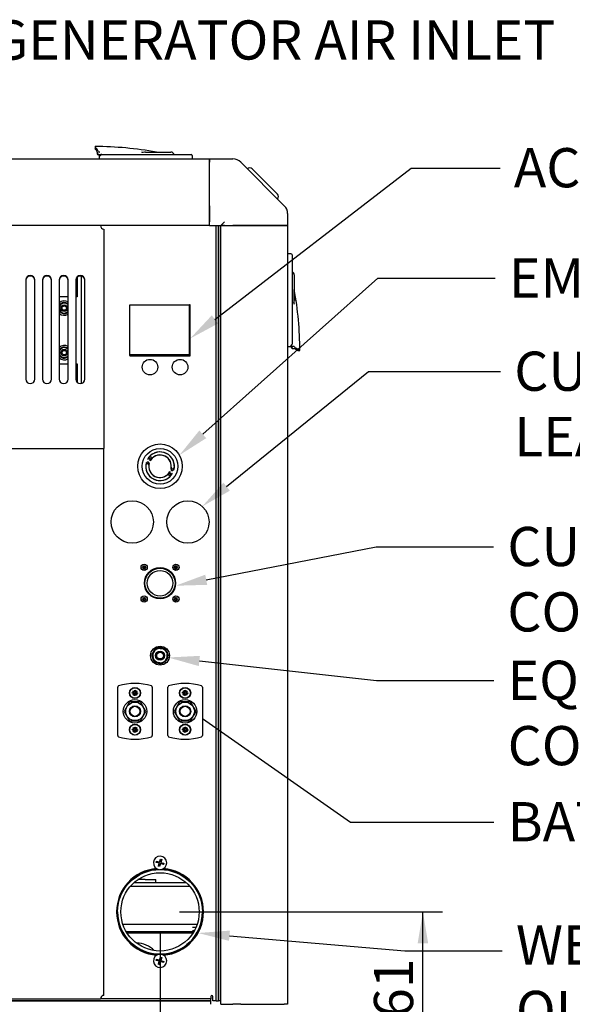
# Model space of a CAD drawing. Units: millimetres. Extents: x 0 to 4029, y 0 to 5772.
# Drawn here: x 1116 to 1612, y 2634 to 3518 of the extents above; entities that cross this region are included whole.
import ezdxf
from ezdxf import colors
from ezdxf.entities.mleader import LeaderData, LeaderLine
from ezdxf.enums import TextEntityAlignment as Align
from ezdxf.math import Vec2, Vec3

# ---------------------------------------------------------------- set-up
doc = ezdxf.new("R2010")
doc.units = ezdxf.units.MM
doc.header["$LTSCALE"] = 20
for name, color, linetype in [('51129006.1', 7, 'Continuous'), ('54118004_M3X10', 7, 'Continuous'), ('54118106_M5X16', 7, 'Continuous'), ('54118156_M6X16', 7, 'Continuous'), ('54120008_DIN-934', 7, 'Continuous'), ('60573042', 7, 'Continuous'), ('60573044.1', 7, 'Continuous'), ('60573047', 7, 'Continuous'), ('60573048', 7, 'Continuous'), ('60574024', 7, 'Continuous'), ('60574052', 7, 'Continuous'), ('60574054.05', 7, 'Continuous'), ('60574054.11', 7, 'Continuous'), ('60574054.24_CINT', 7, 'Continuous'), ('60574054.24C', 7, 'Continuous'), ('60574054.25_CINT', 7, 'Continuous'), ('60574054.25AC', 7, 'Continuous'), ('60574054.25BC', 7, 'Continuous'), ('60574054.31', 7, 'Continuous'), ('60574054.32', 7, 'Continuous'), ('60574054.57', 7, 'Continuous'), ('60574054.59D', 7, 'Continuous'), ('60574054.60', 7, 'Continuous'), ('60574055.01', 7, 'Continuous'), ('60900508_OBTURAD', 7, 'Continuous'), ('60900509_OBTURAD', 7, 'Continuous'), ('60900510', 7, 'Continuous'), ('60971504_INSTALA', 7, 'Continuous'), ('60974086', 7, 'Continuous'), ('61674002_SUSPENS', 7, 'Continuous'), ('DIAMETROM8_DIN67', 7, 'Continuous'), ('DIAMETROM8_DIN_1', 7, 'Continuous'), ('DIN-912_M8_X_25_', 7, 'Continuous'), ('DIN-933_M6_X_20', 7, 'Continuous'), ('DIN-934_M8_FEMEL', 7, 'Continuous'), ('Predeterminado', 7, 'Continuous')]:
    doc.layers.add(name, color=color, linetype=linetype)
doc.styles.add('SEACAD_Arial', font='arial.ttf')

# ---------------------------------------------------------------- blocks, each defined once
blk = doc.blocks.new('_SE_FILLED')
at = {"color": 0}
blk.add_line((0, 0), (-1, 0), dxfattribs=at)
blk.add_solid([(0, 0), (-1, -0.1665), (-1, 0.1665), (0, 0)], dxfattribs=at)
blk = doc.blocks.new('SE9')
at = {"layer": '51129006.1', "color": 7, "linetype": 'Continuous'}
for centre, radius, start, end in [((1155.7, 3259.11), 6.5, 57.42103, 133.81306), ((1155.7, 3259.11), 5, 45.573, 154.15807), ((1155.7, 3259.11), 4.5, 38.94244, 321.05756), ((1155.7, 3259.11), 5, 205.84193, 314.427), ((1155.7, 3259.11), 6.5, 226.18694, 302.57897), ((1155.7, 3219.11), 6.5, 57.42103, 133.81306), ((1155.7, 3219.11), 5, 45.573, 154.15807), ((1155.7, 3219.11), 4.5, 38.94244, 321.05756), ((1155.7, 3219.11), 5, 205.84193, 314.427), ((1155.7, 3219.11), 6.5, 226.18694, 302.57897)]:
    blk.add_arc(centre, radius, start, end, dxfattribs=at)
at = {"layer": '54118004_M3X10', "color": 7, "linetype": 'Continuous'}
for p, q in [((1225.95, 3026.61), (1227.2, 3026.61)), ((1225.95, 3026.11), (1225.95, 3026.61)), ((1227.2, 3026.11), (1225.95, 3026.11)), ((1226.21, 3025.49), (1227.1, 3026.37)), ((1226.56, 3025.13), (1226.21, 3025.49)), ((1226.22, 3027.26), (1226.58, 3027.61)), ((1227.1, 3026.37), (1226.22, 3027.26)), ((1227.45, 3026.01), (1226.56, 3025.13)), ((1226.58, 3027.61), (1227.45, 3026.72)), ((1227.2, 3027.86), (1227.7, 3027.86)), ((1227.2, 3026.61), (1227.2, 3027.86)), ((1227.2, 3024.86), (1227.2, 3026.11)), ((1227.7, 3024.86), (1227.2, 3024.86)), ((1227.45, 3026.72), (1228.35, 3027.59)), ((1228.32, 3025.12), (1227.45, 3026.01)), ((1227.7, 3027.86), (1227.7, 3026.61)), ((1227.7, 3026.61), (1228.95, 3026.61)), ((1228.95, 3026.11), (1227.7, 3026.11)), ((1227.7, 3026.11), (1227.7, 3024.86)), ((1228.7, 3027.24), (1227.8, 3026.36)), ((1227.8, 3026.36), (1228.68, 3025.47)), ((1228.68, 3025.47), (1228.32, 3025.12)), ((1228.35, 3027.59), (1228.7, 3027.24)), ((1228.95, 3026.61), (1228.95, 3026.11)), ((1254.45, 3026.61), (1255.7, 3026.61)), ((1254.45, 3026.11), (1254.45, 3026.61)), ((1255.7, 3026.11), (1254.45, 3026.11)), ((1254.71, 3025.49), (1255.6, 3026.37)), ((1255.06, 3025.13), (1254.71, 3025.49)), ((1254.72, 3027.26), (1255.08, 3027.61)), ((1255.6, 3026.37), (1254.72, 3027.26)), ((1255.95, 3026.01), (1255.06, 3025.13)), ((1255.08, 3027.61), (1255.95, 3026.72)), ((1255.7, 3027.86), (1256.2, 3027.86)), ((1255.7, 3026.61), (1255.7, 3027.86)), ((1255.7, 3024.86), (1255.7, 3026.11)), ((1256.2, 3024.86), (1255.7, 3024.86)), ((1255.95, 3026.72), (1256.85, 3027.59)), ((1256.82, 3025.12), (1255.95, 3026.01)), ((1256.2, 3027.86), (1256.2, 3026.61)), ((1256.2, 3026.61), (1257.45, 3026.61)), ((1257.45, 3026.11), (1256.2, 3026.11)), ((1256.2, 3026.11), (1256.2, 3024.86)), ((1257.2, 3027.24), (1256.3, 3026.36)), ((1256.3, 3026.36), (1257.18, 3025.47)), ((1257.18, 3025.47), (1256.82, 3025.12)), ((1256.85, 3027.59), (1257.2, 3027.24)), ((1257.45, 3026.61), (1257.45, 3026.11)), ((1225.95, 2998.11), (1227.2, 2998.11)), ((1225.95, 2997.61), (1225.95, 2998.11)), ((1227.2, 2997.61), (1225.95, 2997.61)), ((1226.21, 2996.99), (1227.1, 2997.87)), ((1226.56, 2996.63), (1226.21, 2996.99)), ((1226.22, 2998.76), (1226.58, 2999.11)), ((1227.1, 2997.87), (1226.22, 2998.76)), ((1227.45, 2997.51), (1226.56, 2996.63)), ((1226.58, 2999.11), (1227.45, 2998.22)), ((1227.2, 2999.36), (1227.7, 2999.36)), ((1227.2, 2998.11), (1227.2, 2999.36)), ((1227.2, 2996.36), (1227.2, 2997.61)), ((1227.45, 2998.22), (1228.35, 2999.09)), ((1228.32, 2996.62), (1227.45, 2997.51)), ((1227.7, 2999.36), (1227.7, 2998.11)), ((1227.7, 2998.11), (1228.95, 2998.11)), ((1228.95, 2997.61), (1227.7, 2997.61)), ((1227.7, 2997.61), (1227.7, 2996.36)), ((1228.7, 2998.74), (1227.8, 2997.86)), ((1227.8, 2997.86), (1228.68, 2996.97)), ((1228.68, 2996.97), (1228.32, 2996.62)), ((1228.35, 2999.09), (1228.7, 2998.74)), ((1228.95, 2998.11), (1228.95, 2997.61)), ((1254.45, 2998.11), (1255.7, 2998.11)), ((1254.45, 2997.61), (1254.45, 2998.11)), ((1255.7, 2997.61), (1254.45, 2997.61)), ((1254.71, 2996.99), (1255.6, 2997.87)), ((1255.06, 2996.63), (1254.71, 2996.99)), ((1254.72, 2998.76), (1255.08, 2999.11)), ((1255.6, 2997.87), (1254.72, 2998.76)), ((1255.95, 2997.51), (1255.06, 2996.63)), ((1255.08, 2999.11), (1255.95, 2998.22)), ((1255.7, 2999.36), (1256.2, 2999.36)), ((1255.7, 2998.11), (1255.7, 2999.36)), ((1255.7, 2996.36), (1255.7, 2997.61)), ((1255.95, 2998.22), (1256.85, 2999.09)), ((1256.82, 2996.62), (1255.95, 2997.51)), ((1256.2, 2999.36), (1256.2, 2998.11)), ((1256.2, 2998.11), (1257.45, 2998.11)), ((1257.45, 2997.61), (1256.2, 2997.61)), ((1256.2, 2997.61), (1256.2, 2996.36)), ((1257.2, 2998.74), (1256.3, 2997.86)), ((1256.3, 2997.86), (1257.18, 2996.97)), ((1257.18, 2996.97), (1256.82, 2996.62)), ((1256.85, 2999.09), (1257.2, 2998.74)), ((1257.45, 2998.11), (1257.45, 2997.61)), ((1227.7, 2996.36), (1227.2, 2996.36)), ((1256.2, 2996.36), (1255.7, 2996.36))]:
    blk.add_line(p, q, dxfattribs=at)
for centre in [(1227.45, 3026.36), (1227.45, 3026.36), (1255.95, 3026.36), (1255.95, 3026.36), (1227.45, 2997.86), (1227.45, 2997.86), (1255.95, 2997.86), (1255.95, 2997.86)]:
    blk.add_circle(centre, 2.8, dxfattribs=at)
at = {"layer": '54118106_M5X16', "color": 7, "linetype": 'Continuous'}
for p, q in [((1216.82, 2913.43), (1216.89, 2914.21)), ((1218.78, 2913.26), (1216.82, 2913.43)), ((1216.89, 2914.21), (1218.84, 2914.04)), ((1217.2, 2912.32), (1218.65, 2913.64)), ((1217.73, 2911.74), (1217.2, 2912.32)), ((1217.32, 2915.08), (1217.9, 2915.61)), ((1218.65, 2913.64), (1217.32, 2915.08)), ((1219.18, 2913.06), (1217.73, 2911.74)), ((1217.9, 2915.61), (1219.22, 2914.17)), ((1218.6, 2911.31), (1218.78, 2913.26)), ((1219.38, 2911.24), (1218.6, 2911.31)), ((1218.84, 2914.04), (1219.02, 2915.99)), ((1219.02, 2915.99), (1219.8, 2915.92)), ((1220.5, 2911.62), (1219.18, 2913.06)), ((1219.22, 2914.17), (1220.67, 2915.49)), ((1219.56, 2913.19), (1219.38, 2911.24)), ((1221.51, 2913.02), (1219.56, 2913.19)), ((1219.8, 2915.92), (1219.63, 2913.97)), ((1219.63, 2913.97), (1221.58, 2913.8)), ((1221.2, 2914.91), (1219.75, 2913.59)), ((1219.75, 2913.59), (1221.08, 2912.14)), ((1221.08, 2912.14), (1220.5, 2911.62)), ((1220.67, 2915.49), (1221.2, 2914.91)), ((1221.58, 2913.8), (1221.51, 2913.02)), ((1261.82, 2913.43), (1261.89, 2914.21)), ((1263.78, 2913.26), (1261.82, 2913.43)), ((1261.89, 2914.21), (1263.84, 2914.04)), ((1262.2, 2912.32), (1263.65, 2913.64)), ((1262.73, 2911.74), (1262.2, 2912.32)), ((1262.32, 2915.08), (1262.9, 2915.61)), ((1263.65, 2913.64), (1262.32, 2915.08)), ((1264.18, 2913.06), (1262.73, 2911.74)), ((1262.9, 2915.61), (1264.22, 2914.17)), ((1263.6, 2911.31), (1263.78, 2913.26)), ((1264.38, 2911.24), (1263.6, 2911.31)), ((1263.84, 2914.04), (1264.02, 2915.99)), ((1264.02, 2915.99), (1264.8, 2915.92)), ((1265.5, 2911.62), (1264.18, 2913.06)), ((1264.22, 2914.17), (1265.67, 2915.49)), ((1264.56, 2913.19), (1264.38, 2911.24)), ((1266.51, 2913.02), (1264.56, 2913.19)), ((1264.8, 2915.92), (1264.63, 2913.97)), ((1264.63, 2913.97), (1266.58, 2913.8)), ((1266.2, 2914.91), (1264.75, 2913.59)), ((1264.75, 2913.59), (1266.08, 2912.14)), ((1266.08, 2912.14), (1265.5, 2911.62)), ((1265.67, 2915.49), (1266.2, 2914.91)), ((1266.58, 2913.8), (1266.51, 2913.02)), ((1217.32, 2882.08), (1217.9, 2882.61)), ((1218.65, 2880.64), (1217.32, 2882.08)), ((1217.9, 2882.61), (1219.22, 2881.17)), ((1218.84, 2881.04), (1219.02, 2882.99)), ((1219.02, 2882.99), (1219.8, 2882.92)), ((1219.22, 2881.17), (1220.67, 2882.49)), ((1219.8, 2882.92), (1219.63, 2880.97)), ((1221.2, 2881.91), (1219.75, 2880.59)), ((1220.67, 2882.49), (1221.2, 2881.91)), ((1262.32, 2882.08), (1262.9, 2882.61)), ((1263.65, 2880.64), (1262.32, 2882.08)), ((1262.9, 2882.61), (1264.22, 2881.17)), ((1263.84, 2881.04), (1264.02, 2882.99)), ((1264.02, 2882.99), (1264.8, 2882.92)), ((1264.22, 2881.17), (1265.67, 2882.49)), ((1264.8, 2882.92), (1264.63, 2880.97)), ((1266.2, 2881.91), (1264.75, 2880.59)), ((1265.67, 2882.49), (1266.2, 2881.91)), ((1216.82, 2880.43), (1216.89, 2881.21)), ((1218.78, 2880.26), (1216.82, 2880.43)), ((1216.89, 2881.21), (1218.84, 2881.04)), ((1217.2, 2879.32), (1218.65, 2880.64)), ((1217.73, 2878.74), (1217.2, 2879.32)), ((1219.18, 2880.06), (1217.73, 2878.74)), ((1218.6, 2878.31), (1218.78, 2880.26)), ((1219.38, 2878.24), (1218.6, 2878.31)), ((1220.5, 2878.62), (1219.18, 2880.06)), ((1219.56, 2880.19), (1219.38, 2878.24)), ((1221.51, 2880.02), (1219.56, 2880.19)), ((1219.63, 2880.97), (1221.58, 2880.8)), ((1219.75, 2880.59), (1221.08, 2879.14)), ((1221.08, 2879.14), (1220.5, 2878.62)), ((1221.58, 2880.8), (1221.51, 2880.02)), ((1261.82, 2880.43), (1261.89, 2881.21)), ((1263.78, 2880.26), (1261.82, 2880.43)), ((1261.89, 2881.21), (1263.84, 2881.04)), ((1262.2, 2879.32), (1263.65, 2880.64)), ((1262.73, 2878.74), (1262.2, 2879.32)), ((1264.18, 2880.06), (1262.73, 2878.74)), ((1263.6, 2878.31), (1263.78, 2880.26)), ((1264.38, 2878.24), (1263.6, 2878.31)), ((1265.5, 2878.62), (1264.18, 2880.06)), ((1264.56, 2880.19), (1264.38, 2878.24)), ((1266.51, 2880.02), (1264.56, 2880.19)), ((1264.63, 2880.97), (1266.58, 2880.8)), ((1264.75, 2880.59), (1266.08, 2879.14)), ((1266.08, 2879.14), (1265.5, 2878.62)), ((1266.58, 2880.8), (1266.51, 2880.02))]:
    blk.add_line(p, q, dxfattribs=at)
for centre in [(1219.2, 2913.61), (1219.2, 2913.61), (1264.2, 2913.61), (1264.2, 2913.61), (1219.2, 2880.61), (1219.2, 2880.61), (1264.2, 2880.61), (1264.2, 2880.61)]:
    blk.add_circle(centre, 4.75, dxfattribs=at)
at = {"layer": '54118156_M6X16', "color": 7, "linetype": 'Continuous'}
for p, q in [((1238.28, 2761.53), (1238.6, 2762.62)), ((1241, 2760.73), (1238.28, 2761.53)), ((1238.53, 2762.39), (1238.65, 2762.61)), ((1238.6, 2762.62), (1241.32, 2761.82)), ((1240.94, 2760.87), (1238.6, 2762.08)), ((1240.19, 2758.01), (1241, 2760.73)), ((1241.28, 2757.69), (1240.19, 2758.01)), ((1240.42, 2757.94), (1240.21, 2758.06)), ((1241.94, 2760.35), (1240.73, 2758.01)), ((1242.08, 2760.41), (1241.28, 2757.69)), ((1241.32, 2761.82), (1242.12, 2764.53)), ((1241.46, 2761.88), (1242.67, 2764.22)), ((1244.8, 2759.61), (1242.08, 2760.41)), ((1242.12, 2764.53), (1243.21, 2764.21)), ((1243.21, 2764.21), (1242.4, 2761.5)), ((1242.4, 2761.5), (1245.12, 2760.69)), ((1242.46, 2761.36), (1244.98, 2760.05)), ((1242.98, 2764.28), (1243.19, 2764.17)), ((1244.87, 2759.84), (1244.76, 2759.62)), ((1245.12, 2760.69), (1244.8, 2759.61)), ((1238.28, 2673.53), (1238.6, 2674.62)), ((1241, 2672.73), (1238.28, 2673.53)), ((1240.94, 2672.87), (1238.42, 2674.17)), ((1238.53, 2674.39), (1238.65, 2674.61)), ((1238.6, 2674.62), (1241.32, 2673.82)), ((1240.19, 2670.01), (1241, 2672.73)), ((1241.28, 2669.69), (1240.19, 2670.01)), ((1240.42, 2669.94), (1240.21, 2670.06)), ((1241.94, 2672.35), (1240.73, 2670.01)), ((1242.08, 2672.41), (1241.28, 2669.69)), ((1241.32, 2673.82), (1242.12, 2676.53)), ((1241.46, 2673.88), (1242.67, 2676.22)), ((1244.8, 2671.61), (1242.08, 2672.41)), ((1242.12, 2676.53), (1243.21, 2676.21)), ((1243.21, 2676.21), (1242.4, 2673.5)), ((1242.4, 2673.5), (1245.12, 2672.69)), ((1242.46, 2673.36), (1244.8, 2672.14)), ((1242.98, 2676.28), (1243.19, 2676.17)), ((1244.87, 2671.84), (1244.76, 2671.62)), ((1245.12, 2672.69), (1244.8, 2671.61))]:
    blk.add_line(p, q, dxfattribs=at)
for centre, start, end in [((1241.7, 2761.11), 0, 263.11956), ((1241.7, 2761.11), 276.88044, 0), ((1241.7, 2673.11), 96.88044, 0), ((1241.7, 2673.11), 0, 83.11956)]:
    blk.add_arc(centre, 6, start, end, dxfattribs=at)
at = {"layer": '54120008_DIN-934', "color": 7, "linetype": 'Continuous'}
for p, q in [((1239.48, 2954.28), (1237.11, 2951.73)), ((1242.88, 2953.51), (1239.48, 2954.28)), ((1242.88, 2953.51), (1243.4, 2953.39)), ((1246.8, 2952.62), (1243.4, 2953.39)), ((1247.83, 2949.29), (1246.8, 2952.62)), ((1236.75, 2951.33), (1234.38, 2948.78)), ((1234.38, 2948.78), (1235.41, 2945.45)), ((1235.57, 2944.93), (1235.41, 2945.45)), ((1235.57, 2944.93), (1236.6, 2941.61)), ((1236.75, 2951.33), (1237.11, 2951.73)), ((1246.65, 2942.89), (1249.02, 2945.45)), ((1247.83, 2949.29), (1247.99, 2948.78)), ((1249.02, 2945.45), (1247.99, 2948.78)), ((1236.6, 2941.61), (1240, 2940.83)), ((1240.52, 2940.72), (1240, 2940.83)), ((1240.52, 2940.72), (1243.92, 2939.94)), ((1243.92, 2939.94), (1246.29, 2942.5)), ((1246.65, 2942.89), (1246.29, 2942.5))]:
    blk.add_line(p, q, dxfattribs=at)
for start, end in [(79.57068, 134.83547), (19.57068, 74.83547), (139.57068, 194.83547), (199.57068, 254.83547), (319.57068, 14.83547), (259.57068, 314.83547)]:
    blk.add_arc((1241.7, 2947.11), 6.51, start, end, dxfattribs=at)
at = {"layer": '60573042', "color": 7, "linetype": 'Continuous'}
for p, q in [((1183.5, 3404.12), (1183.5, 3402.31)), ((1185.39, 3399.22), (1185.39, 3397.61)), ((1187.59, 3396.61), (1186.44, 3396.61)), ((1187, 3396.11), (1188.34, 3396.11)), ((1187, 3396.11), (1187, 3393.11)), ((1188.5, 3396.61), (1187.59, 3396.61)), ((1189.45, 3397.11), (1197, 3397.11)), ((1197, 3397.11), (1260.5, 3397.11)), ((1225.29, 3399.17), (1225.34, 3399.17)), ((1225.32, 3399.05), (1225.29, 3399.05)), ((1225.34, 3399.17), (1225.62, 3399.11)), ((1226.6, 3398.93), (1226.62, 3398.93)), ((1226.62, 3398.93), (1226.6, 3398.81)), ((1226.6, 3398.81), (1226.6, 3398.93)), ((1228.63, 3399.11), (1235.95, 3399.11)), ((1235.95, 3399.11), (1241.23, 3399.11)), ((1241.23, 3399.11), (1249.5, 3399.11)), ((1249.5, 3399.11), (1251.54, 3399.11)), ((1260.5, 3397.11), (1269.5, 3397.11)), ((1270.5, 3396.11), (1270.5, 3393.11)), ((1359.2, 3307.91), (1356.2, 3307.91)), ((1360.2, 3306.91), (1360.2, 3297.91)), ((1360.2, 3297.91), (1360.2, 3234.41)), ((1362.2, 3288.96), (1362.2, 3286.91)), ((1362.2, 3286.91), (1362.2, 3278.64)), ((1362.2, 3278.64), (1362.2, 3273.36)), ((1362.2, 3266.04), (1362.2, 3275.88)), ((1362.2, 3273.36), (1362.2, 3266.04)), ((1361.9, 3264.01), (1362.02, 3264.04)), ((1362.02, 3264.02), (1361.9, 3264.01)), ((1362.02, 3264.04), (1362.02, 3264.02)), ((1362.14, 3262.71), (1362.13, 3262.73)), ((1362.2, 3263.03), (1362.26, 3262.75)), ((1362.26, 3262.75), (1362.26, 3262.7)), ((1360.2, 3234.41), (1360.2, 3226.87)), ((1359.2, 3224.41), (1356.2, 3224.41)), ((1359.2, 3225.75), (1359.2, 3224.41)), ((1359.7, 3225), (1359.7, 3225.92)), ((1359.7, 3225), (1359.72, 3224.76)), ((1359.7, 3223.85), (1359.7, 3225)), ((1362.09, 3224.76), (1359.72, 3224.76)), ((1359.76, 3224.6), (1359.72, 3224.76)), ((1360.7, 3222.8), (1362.31, 3222.8)), ((1365.4, 3220.91), (1367.2, 3220.91))]:
    blk.add_line(p, q, dxfattribs=at)
for centre, radius, start, end in [((1150.66, 3380.9), 40.22, 28.38697, 35.24787), ((1183.5, 3099.11), 305, 79.61626, 90), ((1133.9, 3368.21), 60.19, 31.28743, 34.50916), ((1184.87, 3399.24), 0.524, 357.72988, 25.98163), ((1186.42, 3397.64), 1.03, 181.51332, 271.09853), ((1187.58, 3400.87), 1.76, 208.90363, 251.06836), ((1187.75, 3398.56), 1.96, 208.84549, 262.8906), ((1184.65, 3392.74), 6.88, 65.45206, 69.96343), ((1189.4, 3396.06), 1.06, 86.88785, 177.00015), ((1220.34, 3399.03), 4.96, 0.21861, 1.63447), ((1137.29, 3414.22), 89.32, 350.22123, 350.3007), ((1207.02, 3294.89), 105.75, 79.33013, 80.03859), ((1228.27, 3391.98), 7.15, 87.10245, 103.30869), ((1237.76, 4067.98), 668.86, 269.21404, 269.5066), ((1237.39, 4009.32), 610.2, 269.17334, 270.09575), ((1237.76, 4067.98), 668.86, 270.03892, 270.05554), ((1238.53, 3399.41), 0.3, 259.61626, 270), ((1251.54, 3396.11), 3, 19.47122, 90), ((1269.5, 3396.11), 1, 0, 90), ((1359.2, 3306.91), 1, 0, 90), ((1359.2, 3288.96), 3, 0, 70.52878), ((1362.5, 3275.94), 0.3, 180, 190.38374), ((2031.07, 3275.18), 668.86, 179.94446, 180.78596), ((1972.41, 3274.8), 610.2, 179.90425, 179.92248), ((1062.2, 3220.91), 305, 0, 10.38374), ((1261.39, 3245.06), 102.28, 9.94939, 10.68183), ((1354.73, 3265.71), 7.48, 347.05104, 2.53581), ((1376.37, 3180.04), 83.9, 99.68731, 99.77179), ((1362.12, 3258.04), 4.66, 88.31896, 89.8238), ((1359.15, 3226.81), 1.06, 273.00028, 3.11172), ((1360.72, 3223.83), 1.02, 178.69068, 268.69747), ((1361.71, 3225.23), 2.05, 197.83054, 240.38067), ((1358.52, 3223.1), 4, 19.31583, 22.12312), ((1363.96, 3224.99), 1.76, 198.9292, 241.09882), ((1362.33, 3222.28), 0.524, 64.01932, 92.26977), ((1331.33, 3171.37), 60.13, 55.48913, 58.71423), ((1331.3, 3171.31), 60.19, 56.33897, 58.71257), ((1343.75, 3187.69), 40.66, 54.78974, 61.57543)]:
    blk.add_arc(centre, radius, start, end, dxfattribs=at)
blk.add_ellipse((1187.6, 3397.62), major_axis=(-1.09, -0.05), ratio=0.916376, start_param=1.449851, end_param=1.522175, dxfattribs=at)
blk.add_open_spline([(1362.09, 3224.76), (1362.1, 3224.76), (1362.1, 3224.76), (1362.11, 3224.76), (1362.12, 3224.76), (1362.14, 3224.74), (1362.15, 3224.73), (1362.19, 3224.69), (1362.21, 3224.64), (1362.23, 3224.6)], degree=3, knots=[0, 0, 0, 0, 0.08458, 0.08458, 0.175568, 0.175568, 0.393581, 0.393581, 1, 1, 1, 1], dxfattribs=at)
at = {"layer": '60573044.1', "color": 7, "linetype": 'Continuous'}
for p, q in [((1286.2, 3393.11), (1299.36, 3393.11)), ((1286.2, 3390.18), (1286.2, 3393.11)), ((1286.2, 3351.04), (1286.2, 3390.18)), ((1299.36, 3393.11), (1307.06, 3393.11)), ((1314.13, 3390.18), (1353.27, 3351.04)), ((1286.2, 3343.97), (1286.2, 3351.04)), ((1286.2, 3343.97), (1286.2, 3336.61)), ((1356.2, 3343.97), (1356.2, 3336.27)), ((1286.2, 3333.11), (1286.2, 3336.61)), ((1286.2, 3333.11), (1296.2, 3333.11)), ((1296.2, 3333.11), (1299.7, 3336.61)), ((1299.7, 3333.11), (1296.2, 3333.11)), ((1299.7, 3333.11), (1307.06, 3333.11)), ((1314.13, 3333.11), (1307.06, 3333.11)), ((1353.27, 3333.11), (1314.13, 3333.11)), ((1356.2, 3333.11), (1353.27, 3333.11)), ((1356.2, 3336.27), (1356.2, 3333.11))]:
    blk.add_line(p, q, dxfattribs=at)
for centre, start, end in [((1307.06, 3383.11), 45, 90), ((1346.2, 3343.97), 0, 45)]:
    blk.add_arc(centre, 10, start, end, dxfattribs=at)
at = {"layer": '60573047', "color": 7, "linetype": 'Continuous'}
for p, q in [((1248.7, 2875.31), (1248.7, 2918.92)), ((1279.7, 2918.92), (1279.7, 2875.31)), ((1259.29, 2905.61), (1254.39, 2897.11)), ((1269.11, 2905.61), (1259.29, 2905.61)), ((1274.02, 2897.11), (1269.11, 2905.61)), ((1254.39, 2897.11), (1259.29, 2888.61)), ((1269.11, 2888.61), (1274.02, 2897.11)), ((1259.29, 2888.61), (1269.11, 2888.61))]:
    blk.add_line(p, q, dxfattribs=at)
for centre, radius in [((1264.2, 2913.61), 5), ((1264.2, 2897.11), 10.5), ((1264.2, 2897.11), 8.31), ((1264.2, 2897.11), 5), ((1264.2, 2897.11), 4.5), ((1264.2, 2880.61), 5)]:
    blk.add_circle(centre, radius, dxfattribs=at)
for centre, radius, start, end in [((1249.7, 2918.92), 1, 107.21261, 180), ((1264.2, 2872.11), 50, 72.78739, 107.21261), ((1278.7, 2918.92), 1, 0, 72.78739), ((1249.7, 2875.31), 1, 180, 252.78739), ((1264.2, 2922.11), 50, 252.78739, 287.21261), ((1278.7, 2875.31), 1, 287.21261, 0)]:
    blk.add_arc(centre, radius, start, end, dxfattribs=at)
at = {"layer": '60573048', "color": 7, "linetype": 'Continuous'}
for p, q in [((1203.7, 2875.31), (1203.7, 2918.92)), ((1234.7, 2918.92), (1234.7, 2875.31)), ((1214.29, 2905.61), (1209.39, 2897.11)), ((1224.11, 2905.61), (1214.29, 2905.61)), ((1229.02, 2897.11), (1224.11, 2905.61)), ((1209.39, 2897.11), (1214.29, 2888.61)), ((1224.11, 2888.61), (1229.02, 2897.11)), ((1214.29, 2888.61), (1224.11, 2888.61))]:
    blk.add_line(p, q, dxfattribs=at)
for centre, radius in [((1219.2, 2913.61), 5), ((1219.2, 2897.11), 10.5), ((1219.2, 2897.11), 8.31), ((1219.2, 2897.11), 5), ((1219.2, 2897.11), 4.5), ((1219.2, 2880.61), 5)]:
    blk.add_circle(centre, radius, dxfattribs=at)
for centre, radius, start, end in [((1204.7, 2918.92), 1, 107.21261, 180), ((1219.2, 2872.11), 50, 72.78739, 107.21261), ((1233.7, 2918.92), 1, 0, 72.78739), ((1204.7, 2875.31), 1, 180, 252.78739), ((1219.2, 2922.11), 50, 252.78739, 287.21261), ((1233.7, 2875.31), 1, 287.21261, 0)]:
    blk.add_arc(centre, radius, start, end, dxfattribs=at)
at = {"layer": '60574024', "color": 7, "linetype": 'Continuous'}
for radius in [38.05, 38.05, 35.15, 35.15]:
    blk.add_circle((1241.7, 2717.11), radius, dxfattribs=at)
for radius, start, end in [(38.5, 93.33858, 266.5947), (38.5, 93.33858, 266.5947), (38.5, 0, 86.66142), (38.5, 0, 86.66142), (38.05, 180, 0), (38.5, 273.33858, 0), (38.5, 273.33858, 0), (38.05, 0, 0.03884)]:
    blk.add_arc((1241.7, 2717.11), radius, start, end, dxfattribs=at)
at = {"layer": '60574052', "color": 7, "linetype": 'Continuous'}
for p, q in [((1237.2, 2699.11), (1237.2, 2698.11)), ((1245.2, 2698.11), (1245.2, 2699.11))]:
    blk.add_line(p, q, dxfattribs=at)
at = {"layer": '60574054.05', "color": 7, "linetype": 'Continuous'}
for p, q in [((686.2, 3393.11), (1286.2, 3393.11)), ((1286.2, 3393.11), (1286.2, 3390.18)), ((1286.2, 3351.04), (1286.2, 3390.18)), ((1286.2, 3351.04), (1286.2, 3343.97)), ((1286.2, 3336.61), (1286.2, 3343.97)), ((1286.2, 3333.11), (1188.2, 3333.11)), ((1286.2, 3333.11), (1286.2, 3336.61))]:
    blk.add_line(p, q, dxfattribs=at)
at = {"layer": '60574054.11', "color": 7, "linetype": 'Continuous'}
for p, q in [((1270.7, 2699.11), (1211.51, 2699.11)), ((1271.89, 2699.11), (1270.7, 2699.11)), ((1272.7, 2701.11), (1273, 2701.11)), ((1272.7, 2700.54), (1272.7, 2701.11))]:
    blk.add_line(p, q, dxfattribs=at)
at = {"layer": '60574054.24_CINT', "color": 7, "linetype": 'Continuous'}
for p, q in [((1207.66, 2700.1), (1207.16, 2700.1)), ((1273.94, 2703.1), (1270.7, 2703.1)), ((1272.46, 2700.1), (1270.7, 2700.1))]:
    blk.add_line(p, q, dxfattribs=at)
at = {"layer": '60574054.24C', "color": 7, "linetype": 'Continuous'}
blk.add_line((1273.94, 2703.1), (1270.7, 2703.1), dxfattribs=at)
at = {"layer": '60574054.25_CINT', "color": 7, "linetype": 'Continuous'}
for p, q in [((1294.2, 3333.11), (1294.2, 2637.11)), ((1287.2, 2637.11), (686.2, 2637.11)), ((1287.2, 2634.11), (1287.2, 2637.11)), ((1296.2, 2637.11), (1294.2, 2637.11))]:
    blk.add_line(p, q, dxfattribs=at)
at = {"layer": '60574054.25AC', "color": 7, "linetype": 'Continuous'}
for p, q in [((1188.2, 3333.11), (684.2, 3333.11)), ((1191.2, 3330.11), (1191.2, 3133.11)), ((1121.2, 3284.46), (1121.2, 3195.2)), ((1129.2, 3195.2), (1129.2, 3284.46)), ((1136.2, 3284.46), (1136.2, 3195.2)), ((1144.2, 3195.2), (1144.2, 3284.46)), ((1151.2, 3284.46), (1151.2, 3195.2)), ((1159.2, 3195.2), (1159.2, 3284.46)), ((1166.2, 3284.46), (1166.2, 3195.2)), ((1171.2, 3191.44), (1171.2, 3287.73)), ((1174.2, 3195.2), (1174.2, 3284.46)), ((681.2, 3133.11), (1191.2, 3133.11)), ((1191.2, 2642.11), (1191.2, 3133.11)), ((684.2, 2639.11), (1188.2, 2639.11))]:
    blk.add_line(p, q, dxfattribs=at)
for centre, start, end in [((1191.2, 3333.11), 180, 270), ((1191.2, 2639.11), 90, 180)]:
    blk.add_arc(centre, 3, start, end, dxfattribs=at)
for centre, major_axis, start_param, end_param in [((1125.2, 3284.46), (-4, 0), 3.141593, 6.283185), ((1140.2, 3284.46), (-4, 0), 3.141593, 6.283185), ((1155.2, 3284.46), (-4, 0), 3.141593, 6.283185), ((1170.2, 3284.46), (-4, 0), 3.141593, 6.283185), ((1125.2, 3283.97), (4, 0), 0, 3.141593), ((1140.2, 3283.97), (4, 0), 0, 3.141593), ((1155.2, 3283.97), (4, 0), 0, 3.141593), ((1170.2, 3283.97), (4, 0), 0, 3.141593), ((1125.2, 3195.2), (4, 0), 3.141593, 6.283185), ((1140.2, 3195.2), (4, 0), 3.141593, 6.283185), ((1155.2, 3195.2), (4, 0), 3.141593, 6.283185), ((1170.2, 3195.2), (4, 0), 3.141593, 6.283185)]:
    blk.add_ellipse(centre, major_axis=major_axis, ratio=0.970143, start_param=start_param, end_param=end_param, dxfattribs=at)
at = {"layer": '60574054.25BC', "color": 7, "linetype": 'Continuous'}
for p, q in [((1292.2, 2637.11), (1292.2, 3333.11)), ((1294.2, 2637.11), (1294.2, 3333.11)), ((1268.7, 3262.11), (1268.2, 3262.11)), ((1268.7, 3216.11), (1268.7, 3262.11)), ((1214.7, 3216.61), (1214.7, 3216.11)), ((1214.7, 3216.11), (1268.7, 3216.11)), ((686.2, 2637.11), (1287.2, 2637.11)), ((1287.2, 2639.11), (1188.2, 2639.11)), ((1287.2, 2641.11), (1287.2, 2639.11)), ((1287.2, 2637.11), (1287.2, 2639.11)), ((1289.2, 2637.11), (1289.2, 2641.11)), ((1290.2, 2637.11), (1289.2, 2637.11)), ((1292.2, 2637.11), (1290.2, 2637.11)), ((1292.2, 2637.11), (1294.2, 2637.11))]:
    blk.add_line(p, q, dxfattribs=at)
blk.add_circle((1241.7, 3012.11), 14, dxfattribs=at)
for centre, radius, start, end in [((1241.7, 2717.11), 39, 94.58856, 265.41144), ((1241.7, 2717.11), 39, 0, 85.41144), ((1241.7, 2717.11), 39, 274.58856, 0), ((1288.2, 2641.11), 1, 0, 180)]:
    blk.add_arc(centre, radius, start, end, dxfattribs=at)
at = {"layer": '60574054.31', "color": 7, "linetype": 'Continuous'}
for p, q in [((1296.2, 2634.11), (1296.2, 3333.11)), ((1296.2, 3333.11), (1299.7, 3333.11)), ((1299.7, 3333.11), (1307.06, 3333.11)), ((1307.06, 3333.11), (1314.13, 3333.11)), ((1314.13, 3333.11), (1353.27, 3333.11)), ((1353.27, 3333.11), (1356.2, 3333.11)), ((1356.2, 3333.11), (1356.2, 2634.11)), ((1296.2, 2634.11), (1299.7, 2634.11)), ((1299.7, 2634.11), (1307.06, 2634.11)), ((1314.13, 2634.11), (1307.06, 2634.11)), ((1314.13, 2634.11), (1353.27, 2634.11)), ((1356.2, 2634.11), (1353.27, 2634.11))]:
    blk.add_line(p, q, dxfattribs=at)
at = {"layer": '60574054.32', "color": 7, "linetype": 'Continuous'}
blk.add_line((1276.2, 2700.03), (1276.2, 2701.06), dxfattribs=at)
at = {"layer": '60574054.57', "color": 7, "linetype": 'Continuous'}
blk.add_line((1208.32, 2706.1), (1275.08, 2706.1), dxfattribs=at)
at = {"layer": '60574054.59D', "color": 7, "linetype": 'Continuous'}
for p, q in [((1167.2, 3286.54), (1167.2, 3269.11)), ((1159.2, 3269.11), (1151.2, 3269.11)), ((1167.2, 3269.11), (1166.2, 3269.11)), ((1151.2, 3209.11), (1159.2, 3209.11)), ((1166.2, 3209.11), (1167.2, 3209.11)), ((1167.2, 3209.11), (1167.2, 3192.64))]:
    blk.add_line(p, q, dxfattribs=at)
at = {"layer": '60574054.60', "color": 7, "linetype": 'Continuous'}
blk.add_line((1271.27, 2698.11), (1212.13, 2698.11), dxfattribs=at)
blk.add_arc((1220.7, 2667.11), 22, 43.79131, 90, dxfattribs=at)
at = {"layer": '60574055.01', "color": 7, "linetype": 'Continuous'}
for p, q in [((1215.12, 2740.11), (1268.28, 2740.11)), ((1265.35, 2743.11), (1218.05, 2743.11))]:
    blk.add_line(p, q, dxfattribs=at)
at = {"layer": '60900508_OBTURAD', "color": 7, "linetype": 'Continuous'}
blk.add_line((1347.14, 3361.42), (1324.5, 3384.05), dxfattribs=at)
blk.add_line((1347.14, 3361.42), (1324.5, 3384.05), dxfattribs=at)
for centre in [(1216.7, 3067.11), (1216.7, 3067.11), (1266.7, 3067.11), (1266.7, 3067.11)]:
    blk.add_circle(centre, 19.01, dxfattribs=at)
for centre, start, end in [((1322.38, 3381.93), 45, 135), ((1322.38, 3381.93), 45, 135), ((1345.02, 3359.3), 315, 45), ((1345.02, 3359.3), 315, 45)]:
    blk.add_arc(centre, 3, start, end, dxfattribs=at)
at = {"layer": '60900509_OBTURAD', "color": 7, "linetype": 'Continuous'}
for centre in [(1232.7, 3206.11), (1259.7, 3206.11)]:
    blk.add_circle(centre, 7, dxfattribs=at)
at = {"layer": '60900510', "color": 7, "linetype": 'Continuous'}
for p, q in [((1229.23, 3120.3), (1230.97, 3121.49)), ((1232.61, 3124.24), (1230.42, 3123.31)), ((1230.97, 3121.49), (1231.84, 3119.46)), ((1233.73, 3125.47), (1231.42, 3124.87)), ((1232.82, 3121.89), (1232.61, 3124.24)), ((1233.6, 3123.11), (1233.73, 3125.47)), ((1228.9, 3118.47), (1230.45, 3119.9)), ((1230.45, 3119.9), (1231.6, 3118.02)), ((1250.58, 3112.34), (1250.79, 3109.99)), ((1252.43, 3112.74), (1251.56, 3114.77)), ((1252.95, 3114.32), (1251.8, 3116.21)), ((1254.17, 3113.93), (1252.43, 3112.74)), ((1254.5, 3115.75), (1252.95, 3114.32)), ((1249.81, 3111.11), (1249.68, 3108.75)), ((1249.68, 3108.75), (1251.98, 3109.36)), ((1250.79, 3109.99), (1252.98, 3110.92))]:
    blk.add_line(p, q, dxfattribs=at)
for radius in [20, 20, 16, 16]:
    blk.add_circle((1241.7, 3117.11), radius, dxfattribs=at)
for centre, radius, start, end in [((1241.7, 3117.11), 12.87, 353.93182, 151.2286), ((1241.7, 3117.11), 12.87, 345.66759, 142.96436), ((1241.7, 3117.11), 12.87, 165.66759, 322.96436), ((1241.74, 3117.14), 10.11, 354.72354, 151.96499), ((1241.74, 3117.13), 10.11, 346.4593, 143.70076), ((1241.7, 3117.11), 12.87, 173.93182, 331.2286), ((1241.66, 3117.09), 10.11, 166.4593, 323.70076), ((1241.66, 3117.09), 10.11, 174.72354, 331.96499)]:
    blk.add_arc(centre, radius, start, end, dxfattribs=at)
at = {"layer": '60971504_INSTALA', "color": 7, "linetype": 'Continuous'}
for radius in [13.5, 11.5]:
    blk.add_circle((1241.7, 3012.11), radius, dxfattribs=at)
at = {"layer": '60974086', "color": 7, "linetype": 'Continuous'}
for p, q in [((1214.7, 3262.11), (1268.2, 3262.11)), ((1214.7, 3261.11), (1214.7, 3262.11)), ((1268.2, 3262.11), (1268.2, 3261.11)), ((1214.7, 3218.11), (1214.7, 3261.11)), ((1268.2, 3218.11), (1268.2, 3261.11)), ((1214.7, 3217.11), (1214.7, 3218.11)), ((1268.2, 3218.11), (1268.2, 3217.11)), ((1268.2, 3217.11), (1214.7, 3217.11)), ((1214.7, 3216.61), (1214.7, 3217.11)), ((1268.2, 3216.61), (1214.7, 3216.61)), ((1268.2, 3217.11), (1268.2, 3216.61)), ((1268.2, 3216.11), (1268.2, 3216.61))]:
    blk.add_line(p, q, dxfattribs=at)
at = {"layer": '61674002_SUSPENS', "color": 7, "linetype": 'Continuous'}
for p, q in [((1228.37, 2746.11), (1221.84, 2746.11)), ((1228.37, 2746.11), (1237.95, 2746.11)), ((1237.95, 2743.11), (1237.95, 2746.11))]:
    blk.add_line(p, q, dxfattribs=at)
blk.add_arc((1222.15, 2749.11), 3, 264.34291, 270, dxfattribs=at)
at = {"layer": 'DIAMETROM8_DIN67', "color": 7, "linetype": 'Continuous'}
for start, end in [(124.86819, 158.20373), (67.40895, 99.70503), (186.98166, 219.91741), (306.36408, 338.16321), (6.24946, 39.03052), (246.91761, 278.92146)]:
    blk.add_arc((1241.7, 2947.11), 7.1, start, end, dxfattribs=at)
at = {"layer": 'DIAMETROM8_DIN_1', "color": 7, "linetype": 'Continuous'}
blk.add_circle((1241.7, 2947.11), 8.5, dxfattribs=at)
at = {"layer": 'DIN-912_M8_X_25_', "color": 7, "linetype": 'Continuous'}
for radius in [4, 3]:
    blk.add_circle((1241.7, 2947.11), radius, dxfattribs=at)
at = {"layer": 'DIN-933_M6_X_20', "color": 7, "linetype": 'Continuous'}
for centre, radius in [((1155.7, 3259.11), 3), ((1155.7, 3259.11), 3), ((1155.7, 3259.11), 2), ((1155.7, 3259.11), 2), ((1155.7, 3219.11), 3), ((1155.7, 3219.11), 3), ((1155.7, 3219.11), 2), ((1155.7, 3219.11), 2)]:
    blk.add_circle(centre, radius, dxfattribs=at)
for centre in [(1155.7, 3259.11), (1155.7, 3259.11), (1155.7, 3219.11), (1155.7, 3219.11)]:
    blk.add_arc(centre, 2.39, 255, 195, dxfattribs=at)
at = {"layer": 'DIN-934_M8_FEMEL', "color": 7, "linetype": 'Continuous'}
for p, q in [((1236.65, 2951.3), (1238.14, 2953.72)), ((1241.89, 2953.61), (1245.64, 2953.5)), ((1235.37, 2945.15), (1234.2, 2947.33)), ((1248.03, 2949.07), (1249.2, 2946.89)), ((1241.51, 2940.62), (1237.76, 2940.73)), ((1246.56, 2942.61), (1245.26, 2940.51))]:
    blk.add_line(p, q, dxfattribs=at)
blk = doc.blocks.new('GDimGGroup16')
at = {"layer": 'Predeterminado', "linetype": 'Continuous'}
for points in [[(1213.54, 2445.18), (1241.7, 2449.87), (1213.54, 2454.57)], [(1384.36, 2445.18), (1384.36, 2454.57), (1356.2, 2449.87)]]:
    blk.add_hatch(color=7, dxfattribs=at).paths.add_polyline_path(points)
at = {"layer": 'Predeterminado', "color": 7, "linetype": 'Continuous'}
for p, q in [((1241.7, 2699.51), (1241.7, 2432.27)), ((1356.2, 2538.51), (1356.2, 2432.27)), ((1117.22, 2449.87), (1412.52, 2449.87))]:
    blk.add_line(p, q, dxfattribs=at)
at = {"layer": 'Predeterminado', "color": 7, "linetype": 'Continuous', "style": 'SEACAD_Arial'}
blk.add_text('114', height=35.2, dxfattribs=at).set_placement((1129.54, 2493.87), align=Align.TOP_LEFT)
blk = doc.blocks.new('GDimGGroup17')
at = {"layer": 'Predeterminado', "linetype": 'Continuous'}
for points in [[(1482.4, 2688.95), (1477.71, 2717.11), (1473.01, 2688.95)], [(1482.4, 2584.27), (1473.01, 2584.27), (1477.71, 2556.11)]]:
    blk.add_hatch(color=7, dxfattribs=at).paths.add_polyline_path(points)
at = {"layer": 'Predeterminado', "color": 7, "linetype": 'Continuous'}
for p, q in [((1259.3, 2717.11), (1495.31, 2717.11)), ((1477.71, 2556.11), (1477.71, 2717.11)), ((1373.8, 2556.11), (1495.31, 2556.11))]:
    blk.add_line(p, q, dxfattribs=at)
at = {"layer": 'Predeterminado', "color": 7, "linetype": 'Continuous', "style": 'SEACAD_Arial'}
blk.add_text('161', height=35.2, rotation=90, dxfattribs=at).set_placement((1433.71, 2595.29), align=Align.TOP_LEFT)

msp = doc.modelspace()

# ---------------------------------------------------------------- block references
at = {"layer": 'Predeterminado'}
for name in ['SE9', 'GDimGGroup17', 'GDimGGroup16']:
    msp.add_blockref(name, (0, 0), dxfattribs=at)

# ---------------------------------------------------------------- leaders
at = {"layer": 'Predeterminado', "color": 7, "linetype": 'Continuous'}
ml = msp.add_multileader_mtext('Standard', dxfattribs=at)
ml.set_content('{\\pxsm0.9;\\fArial|b0||i0||c0|p34;\\W1.;GENERATOR AIR INLET\\P}', color=256)
ml.set_leader_properties()
ml.build(insert=Vec2(0, 0))
ml.multileader.update_dxf_attribs({"dogleg_length": 105.6, "arrow_head_size": 28.16})
ctx = ml.context
ctx.base_point, ctx.char_height, ctx.arrow_head_size, ctx.landing_gap_size = Vec3(1088.44, 3483.89), 35.2, 28.16, 12.32
notes = []
notes.append((ctx, [(0, (1, 1, 0), (972.52, 3499.49), (1, 0), 105.6, [(0, [(960.2, 3287.85)], 0, [])])]))
ctx.mtext.insert = Vec3(1090.44, 3517.39)
ml = msp.add_multileader_mtext('Standard', dxfattribs=at)
ml.set_content('{\\pxsm0.9;\\fArial|b0||i0||c0|p34;\\W1.;AC BREAKER\\P}', color=256)
ml.set_leader_properties()
ml.build(insert=Vec2(0, 0))
ml.multileader.update_dxf_attribs({"dogleg_length": 79.69, "arrow_head_size": 28.16})
ctx = ml.context
ctx.base_point, ctx.char_height, ctx.arrow_head_size, ctx.landing_gap_size = Vec3(1557.28, 3369.24), 35.2, 28.16, 12.32
notes.append((ctx, [(0, (1, 1, 0), (1467.26, 3384.84), (1, 0), 79.69, [(0, [(1268.7, 3231.75)], 0, [])])]))
ctx.mtext.insert = Vec3(1559.28, 3402.74)
ml = msp.add_multileader_mtext('Standard', dxfattribs=at)
ml.set_content('{\\pxsm0.9;\\fArial|b0||i0||c0|p34;\\W1.;EMERGENCY STOP\\P}', color=256)
ml.set_leader_properties()
ml.build(insert=Vec2(0, 0))
ml.multileader.update_dxf_attribs({"dogleg_length": 105.6, "arrow_head_size": 28.16})
ctx = ml.context
ctx.base_point, ctx.char_height, ctx.arrow_head_size, ctx.landing_gap_size = Vec3(1553.02, 3270.27), 35.2, 28.16, 12.32
notes.append((ctx, [(0, (1, 1, 0), (1437.1, 3285.87), (1, 0), 105.6, [(0, [(1259.06, 3127.05)], 0, [])])]))
ctx.mtext.insert = Vec3(1555.02, 3303.77)
ml = msp.add_multileader_mtext('Standard', dxfattribs=at)
ml.set_content('{\\pxsm0.9;\\fArial|b0||i0||c0|p34;\\W1.;CUSTOMER LOAD\\PLEAD ACCESS\\P}', color=256)
ml.set_leader_properties()
ml.build(insert=Vec2(0, 0))
ml.multileader.update_dxf_attribs({"dogleg_length": 118.59, "arrow_head_size": 28.16})
ctx = ml.context
ctx.base_point, ctx.char_height, ctx.arrow_head_size, ctx.landing_gap_size = Vec3(1557.72, 3186.56), 35.2, 28.16, 12.32
notes.append((ctx, [(0, (1, 1, 0), (1428.8, 3202.16), (1, 0), 118.59, [(0, [(1279.62, 3081.06)], 0, [])])]))
ctx.mtext.insert = Vec3(1559.72, 3220.06)
ml = msp.add_multileader_mtext('Standard', dxfattribs=at)
ml.set_content('{\\pxsm0.9;\\fArial|b0||i0||c0|p34;\\W1.;CUSTOMER PANEL\\PCONNECTION\\P}', color=256)
ml.set_leader_properties()
ml.build(insert=Vec2(0, 0))
ml.multileader.update_dxf_attribs({"dogleg_length": 105.6, "arrow_head_size": 28.16})
ctx = ml.context
ctx.base_point, ctx.char_height, ctx.arrow_head_size, ctx.landing_gap_size = Vec3(1551.51, 3029.19), 35.2, 28.16, 12.32
notes.append((ctx, [(0, (1, 1, 0), (1435.59, 3044.79), (1, 0), 105.6, [(0, [(1255.52, 3009.86)], 0, [])])]))
ctx.mtext.insert = Vec3(1553.51, 3062.69)
ml = msp.add_multileader_mtext('Standard', dxfattribs=at)
ml.set_content('{\\pxsm0.9;\\fArial|b0||i0||c0|p34;\\W1.;EQUIPMENT GROUND\\PCONNECTION\\P}', color=256)
ml.set_leader_properties()
ml.build(insert=Vec2(0, 0))
ml.multileader.update_dxf_attribs({"dogleg_length": 105.6, "arrow_head_size": 28.16})
ctx = ml.context
ctx.base_point, ctx.char_height, ctx.arrow_head_size, ctx.landing_gap_size = Vec3(1551.81, 2909.11), 35.2, 28.16, 12.32
notes.append((ctx, [(0, (1, 1, 0), (1435.89, 2924.71), (1, 0), 105.6, [(0, [(1249.02, 2945.45)], 0, [])])]))
ctx.mtext.insert = Vec3(1553.81, 2942.6)
ml = msp.add_multileader_mtext('Standard', dxfattribs=at)
ml.set_content('{\\pxsm0.9;\\fArial|b0||i0||c0|p34;\\W1.;BATTERY CONNECTIONS\\P}', color=256)
ml.set_leader_properties()
ml.set_arrow_properties(name='_SE_FILLED')
ml.build(insert=Vec2(0, 0))
ml.multileader.update_dxf_attribs({"dogleg_length": 128.81, "arrow_head_size": 28.16})
ctx = ml.context
ctx.base_point, ctx.char_height, ctx.arrow_head_size, ctx.landing_gap_size = Vec3(1551.68, 2782.13), 35.2, 28.16, 12.32
notes.append((ctx, [(0, (1, 1, 0), (1412.55, 2797.73), (1, 0), 128.81, [(0, [(1279.7, 2890.67)], 0, [])])]))
ctx.mtext.insert = Vec3(1553.68, 2815.63)
ml = msp.add_multileader_mtext('Standard', dxfattribs=at)
ml.set_content('{\\pxsm0.9;\\fArial|b0||i0||c0|p34;\\W1.;WET EXHAUST\\POUTLET (Ø76)\\P}', color=256)
ml.set_leader_properties()
ml.build(insert=Vec2(0, 0))
ml.multileader.update_dxf_attribs({"dogleg_length": 87.49, "arrow_head_size": 28.16})
ctx = ml.context
ctx.base_point, ctx.char_height, ctx.arrow_head_size, ctx.landing_gap_size = Vec3(1559.26, 2666.49), 35.2, 28.16, 12.32
notes.append((ctx, [(0, (1, 1, 0), (1461.45, 2682.09), (1, 0), 87.49, [(0, [(1275.99, 2698.11)], 0, [])])]))
ctx.mtext.insert = Vec3(1561.26, 2704.86)
for ctx, leaders in notes:
    for number, flags, end, landing, length, lines in leaders:
        leader = LeaderData()
        leader.index, (leader.has_last_leader_line, leader.has_dogleg_vector, leader.attachment_direction) = number, flags
        leader.last_leader_point, leader.dogleg_vector, leader.dogleg_length = Vec3(end), Vec3(landing), length
        for number, points, colour, breaks in lines:
            line = LeaderLine()
            line.index, line.vertices, line.color, line.breaks = number, Vec3.list(points), colors.encode_raw_color(colour), breaks
            leader.lines.append(line)
        ctx.leaders.append(leader)

doc.saveas('drawing.dxf')
